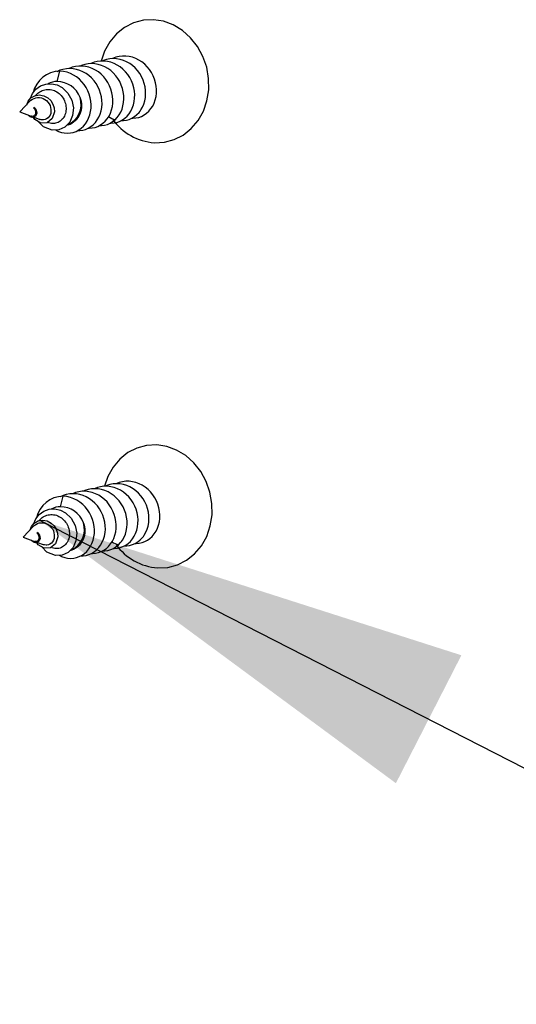
# Model space of a CAD drawing. Extents: x 10 to 407, y 8 to 287.
# Drawn here: x 360 to 364, y 195 to 202 of the extents above; entities that cross this region are included whole.
import ezdxf

# ---------------------------------------------------------------- set-up
doc = ezdxf.new("R2010")
doc.units = 0
doc.layers.get('0').update_dxf_attribs({"linetype": 'CONTINUOUS'})
doc.dimstyles.new('SLDDIMSTYLE0', dxfattribs={"dimtxt": 0.18, "dimasz": 3, "dimexe": 0, "dimexo": 0.0625, "dimgap": 0, "dimtad": 0, "dimtih": 1, "dimtoh": 1, "dimdec": 0, "dimrnd": 1e-09, "dimzin": 0, "dimtxsty": 'STANDARD', "dimsah": 1, "dimcen": 0.09, "dimazin": 3, "dimtfac": 3, "dimtdec": 0, "dimtofl": 0, "dimtmove": 0, "dimatfit": 3, "dimtolj": 1, "dimtzin": 0})

msp = doc.modelspace()

# ---------------------------------------------------------------- linework, layer by layer
at = {"color": 7, "linetype": 'CONTINUOUS'}
for p, q in [((360.3984, 201.3389), (360.416, 201.4109)), ((360.2582, 201.2521), (360.2484, 201.242)), ((360.2138, 201.206), (360.141, 201.1303)), ((360.2408, 201.1611), (360.2357, 201.159)), ((360.141, 201.1303), (360.2191, 201.1013)), ((360.2394, 201.0938), (360.2797, 201.0789)), ((360.4212, 198.4209), (360.4389, 198.4929)), ((360.281, 198.3341), (360.2713, 198.324)), ((360.2367, 198.288), (360.1639, 198.2123)), ((360.1639, 198.2123), (360.242, 198.1834)), ((360.2637, 198.2431), (360.2586, 198.241)), ((360.2623, 198.1758), (360.3026, 198.1609))]:
    msp.add_line(p, q, dxfattribs=at)
at = {"color": 7, "linetype": 'CONTINUOUS', "flags": 128}
for points in [[(361.0652, 200.919), (361.1345, 200.9226), (361.2013, 200.9405), (361.2633, 200.972), (361.3185, 201.016), (361.365, 201.0712), (361.4011, 201.1355), (361.4257, 201.2069), (361.4379, 201.2828), (361.4373, 201.3607), (361.4239, 201.4379), (361.3982, 201.5119), (361.361, 201.58), (361.3136, 201.64), (361.2577, 201.6898), (361.1951, 201.7278), (361.128, 201.7526), (361.0586, 201.7634), (360.9894, 201.7598), (360.9226, 201.7419), (360.8605, 201.7104), (360.8053, 201.6664), (360.7589, 201.6112), (360.7228, 201.5469), (360.6992, 201.4796)], [(360.8363, 201.0705), (360.8528, 201.0706), (360.8727, 201.0735), (360.8929, 201.0792), (360.9113, 201.0874), (360.9286, 201.098), (360.9454, 201.1116), (360.9598, 201.1268), (360.9665, 201.1352), (360.9726, 201.144), (360.984, 201.164), (360.9927, 201.1846), (360.9992, 201.2063), (361.0035, 201.2302), (361.0052, 201.2536), (361.0044, 201.2774), (361.001, 201.3024), (360.9954, 201.3261), (360.9875, 201.3492), (360.9767, 201.3727), (360.9644, 201.3938), (360.9501, 201.4136), (360.933, 201.4325), (360.915, 201.4486), (360.8956, 201.4627), (360.8739, 201.475), (360.8522, 201.4843), (360.8299, 201.4911), (360.806, 201.4954), (360.7831, 201.4968), (360.7604, 201.4954), (360.7368, 201.4911), (360.715, 201.4843), (360.7037, 201.4792)], [(360.9118, 201.0877), (360.9169, 201.0874), (360.9382, 201.0889), (360.9578, 201.0931), (360.9766, 201.0999), (360.9954, 201.1098), (361.0121, 201.1216), (361.0273, 201.1358), (361.0416, 201.1528), (361.0534, 201.171), (361.0633, 201.1908), (361.0713, 201.2131), (361.0766, 201.2354), (361.0794, 201.2585), (361.0799, 201.2833), (361.0778, 201.3072), (361.0734, 201.331), (361.0663, 201.3556), (361.0572, 201.3784), (361.0459, 201.4001), (361.0318, 201.4217), (361.0164, 201.4406), (360.9993, 201.4577), (360.9796, 201.4735), (360.9595, 201.4864), (360.9383, 201.497), (360.9152, 201.5054), (360.8926, 201.5108), (360.8698, 201.5135), (360.8457, 201.5135), (360.8231, 201.5107), (360.801, 201.5053), (360.7785, 201.4968), (360.7779, 201.4964)], [(360.6125, 201.0191), (360.6174, 201.0188), (360.6386, 201.0203), (360.6582, 201.0245), (360.6771, 201.0313), (360.6959, 201.0411), (360.7126, 201.0529), (360.7279, 201.067), (360.7422, 201.0841), (360.754, 201.1022), (360.7639, 201.122), (360.7719, 201.1443), (360.7772, 201.1666), (360.7801, 201.1897), (360.7806, 201.2145), (360.7786, 201.2384), (360.7742, 201.2622), (360.7671, 201.2868), (360.758, 201.3095), (360.7468, 201.3313), (360.7327, 201.3529), (360.7174, 201.3718), (360.7002, 201.3889), (360.6806, 201.4048), (360.6605, 201.4177), (360.6393, 201.4283), (360.6162, 201.4367), (360.5936, 201.4422), (360.5708, 201.445), (360.5467, 201.445), (360.5241, 201.4422), (360.502, 201.4368), (360.4795, 201.4283), (360.4786, 201.4279)], [(360.6866, 201.0363), (360.703, 201.0364), (360.7229, 201.0392), (360.7432, 201.0449), (360.7616, 201.053), (360.7789, 201.0636), (360.7957, 201.0772), (360.8101, 201.0924), (360.8168, 201.1009), (360.8229, 201.1096), (360.8343, 201.1296), (360.8431, 201.1502), (360.8496, 201.1719), (360.8539, 201.1958), (360.8555, 201.2192), (360.8548, 201.2429), (360.8514, 201.268), (360.8458, 201.2916), (360.8379, 201.3148), (360.8272, 201.3383), (360.8149, 201.3594), (360.8005, 201.3792), (360.7834, 201.3982), (360.7655, 201.4143), (360.7461, 201.4283), (360.7244, 201.4407), (360.7027, 201.45), (360.6804, 201.4568), (360.6565, 201.4611), (360.6336, 201.4625), (360.6109, 201.4612), (360.5873, 201.4569), (360.5655, 201.4501), (360.554, 201.445)], [(360.7622, 201.0534), (360.7672, 201.0531), (360.7884, 201.0546), (360.808, 201.0588), (360.8269, 201.0656), (360.8457, 201.0755), (360.8623, 201.0873), (360.8776, 201.1014), (360.8919, 201.1184), (360.9037, 201.1366), (360.9136, 201.1564), (360.9216, 201.1787), (360.9269, 201.201), (360.9298, 201.2241), (360.9302, 201.2489), (360.9282, 201.2728), (360.9238, 201.2966), (360.9167, 201.3212), (360.9076, 201.3439), (360.8963, 201.3657), (360.8823, 201.3873), (360.8669, 201.4062), (360.8498, 201.4233), (360.8301, 201.4392), (360.81, 201.4521), (360.7888, 201.4626), (360.7657, 201.4711), (360.7431, 201.4765), (360.7203, 201.4792), (360.6962, 201.4792), (360.6736, 201.4765), (360.6515, 201.471), (360.629, 201.4625), (360.6283, 201.4622)], [(360.388, 201.0059), (360.4062, 200.997), (360.427, 200.9899), (360.4472, 200.9859), (360.4676, 200.9845), (360.4889, 200.9861), (360.5085, 200.9902), (360.5274, 200.997), (360.5462, 201.0068), (360.5629, 201.0186), (360.5781, 201.0326), (360.5925, 201.0497), (360.6043, 201.0678), (360.6142, 201.0876), (360.6222, 201.1099), (360.6275, 201.1322), (360.6305, 201.1553), (360.631, 201.1801), (360.629, 201.2039), (360.6246, 201.2277), (360.6175, 201.2524), (360.6084, 201.2751), (360.5972, 201.2969), (360.5831, 201.3185), (360.5678, 201.3374), (360.5507, 201.3546), (360.531, 201.3705), (360.511, 201.3834), (360.4898, 201.394), (360.4667, 201.4024), (360.4417, 201.4083), (360.416, 201.4109), (360.416, 201.4109)], [(360.537, 201.002), (360.5532, 201.0021), (360.5731, 201.0049), (360.5934, 201.0106), (360.6118, 201.0187), (360.6291, 201.0293), (360.6459, 201.0429), (360.6604, 201.0581), (360.6732, 201.0752), (360.6846, 201.0952), (360.6934, 201.1158), (360.6999, 201.1375), (360.7042, 201.1614), (360.7059, 201.1848), (360.7051, 201.2085), (360.7018, 201.2336), (360.6962, 201.2572), (360.6883, 201.2804), (360.6776, 201.3039), (360.6653, 201.325), (360.651, 201.3448), (360.6339, 201.3638), (360.6159, 201.3799), (360.5965, 201.394), (360.5749, 201.4063), (360.5532, 201.4157), (360.5309, 201.4225), (360.507, 201.4268), (360.4841, 201.4282), (360.4614, 201.4269), (360.4378, 201.4226), (360.416, 201.4159), (360.3951, 201.4065), (360.395, 201.4065)], [(360.2119, 201.2187), (360.212, 201.2196), (360.2279, 201.256), (360.2524, 201.2866), (360.2839, 201.3091), (360.3203, 201.3219), (360.3589, 201.3241), (360.3972, 201.3156), (360.4328, 201.2971), (360.472, 201.2594), (360.4984, 201.2111), (360.5094, 201.1578), (360.5043, 201.1056), (360.4841, 201.0601), (360.4513, 201.026), (360.4098, 201.0069), (360.3639, 201.0047), (360.3039, 201.0281), (360.2697, 201.0633)], [(360.189, 201.1802), (360.1984, 201.2032), (360.2185, 201.2263), (360.2451, 201.2414), (360.2752, 201.2466), (360.3057, 201.2417), (360.3335, 201.2272), (360.3539, 201.2079), (360.369, 201.1841), (360.3777, 201.1579), (360.3797, 201.1313), (360.3649, 201.0843), (360.3304, 201.0561), (360.2864, 201.0537), (360.2446, 201.0777), (360.2348, 201.093)], [(360.214, 201.2058), (360.2183, 201.2103), (360.2281, 201.2177), (360.2393, 201.2236), (360.2509, 201.2274), (360.2633, 201.2294), (360.2764, 201.2293), (360.2897, 201.2269), (360.3022, 201.2225), (360.3143, 201.216), (360.3251, 201.2077), (360.3348, 201.1975), (360.3428, 201.1862), (360.3491, 201.1736), (360.3534, 201.1605), (360.3556, 201.1469), (360.3557, 201.1336), (360.3536, 201.1206), (360.3494, 201.1088), (360.3432, 201.0981), (360.3354, 201.0892), (360.3259, 201.0822), (360.3154, 201.0776), (360.3038, 201.0754), (360.2995, 201.0752), (360.2873, 201.0766), (360.2811, 201.0784), (360.2797, 201.079)], [(360.2582, 201.2521), (360.2584, 201.2523), (360.2649, 201.2585), (360.2719, 201.2642), (360.2794, 201.2693), (360.2874, 201.2738), (360.2957, 201.2776), (360.3042, 201.2806), (360.3131, 201.2829), (360.3223, 201.2845), (360.3322, 201.2853), (360.3416, 201.2852), (360.351, 201.2843), (360.3605, 201.2826), (360.37, 201.28), (360.3789, 201.2767), (360.3876, 201.2727), (360.3962, 201.2678), (360.4045, 201.2623), (360.4122, 201.2562), (360.4195, 201.2494), (360.4265, 201.242), (360.4328, 201.2339), (360.4385, 201.2256), (360.4436, 201.2169), (360.448, 201.2076), (360.4518, 201.198), (360.4548, 201.1883), (360.4571, 201.1785), (360.4586, 201.1685), (360.4594, 201.1583), (360.4593, 201.1485), (360.4586, 201.1388), (360.457, 201.1291), (360.4546, 201.1196), (360.4516, 201.1107), (360.4479, 201.1022), (360.4434, 201.0941), (360.4382, 201.0864), (360.4325, 201.0796), (360.4262, 201.0733), (360.4193, 201.0677), (360.4119, 201.0628), (360.4042, 201.0588), (360.3962, 201.0557), (360.3877, 201.0533), (360.3789, 201.0519), (360.3679, 201.0514), (360.359, 201.0521), (360.35, 201.0537), (360.3409, 201.0563), (360.3384, 201.0573)], [(360.2408, 201.1611), (360.2544, 201.1434), (360.2578, 201.1217), (360.252, 201.104), (360.239, 201.0935), (360.2268, 201.0919), (360.2139, 201.0959), (360.2022, 201.105), (360.1998, 201.1085)], [(360.2357, 201.159), (360.2403, 201.1544), (360.2442, 201.1492), (360.2475, 201.1427), (360.2497, 201.1357), (360.2506, 201.1288), (360.2504, 201.1222), (360.2489, 201.1156), (360.246, 201.1098), (360.2422, 201.1053), (360.2374, 201.102), (360.2333, 201.1004), (360.2289, 201.0998), (360.2226, 201.1003), (360.2192, 201.1015)], [(361.0881, 198.001), (361.1574, 198.0046), (361.2242, 198.0225), (361.2862, 198.054), (361.3414, 198.098), (361.3878, 198.1532), (361.424, 198.2175), (361.4485, 198.2889), (361.4607, 198.3648), (361.4601, 198.4427), (361.4467, 198.5199), (361.421, 198.5939), (361.3839, 198.662), (361.3365, 198.722), (361.2806, 198.7719), (361.218, 198.8098), (361.1509, 198.8346), (361.0815, 198.8454), (361.0122, 198.8418), (360.9454, 198.8239), (360.8834, 198.7924), (360.8282, 198.7484), (360.7817, 198.6932), (360.7456, 198.6289), (360.7221, 198.5616)], [(360.9347, 198.1697), (360.9398, 198.1694), (360.961, 198.1709), (360.9806, 198.1751), (360.9995, 198.1819), (361.0183, 198.1918), (361.0349, 198.2037), (361.0502, 198.2178), (361.0645, 198.2348), (361.0763, 198.253), (361.0861, 198.2728), (361.0942, 198.2952), (361.0994, 198.3174), (361.1023, 198.3405), (361.1028, 198.3653), (361.1007, 198.3892), (361.0963, 198.413), (361.0891, 198.4376), (361.08, 198.4604), (361.0688, 198.4822), (361.0547, 198.5037), (361.0393, 198.5226), (361.0222, 198.5397), (361.0025, 198.5555), (360.9824, 198.5684), (360.9612, 198.579), (360.9381, 198.5874), (360.9155, 198.5928), (360.8926, 198.5955), (360.8686, 198.5955), (360.846, 198.5927), (360.8239, 198.5873), (360.8014, 198.5788), (360.8008, 198.5785)], [(360.6354, 198.1011), (360.6403, 198.1008), (360.6615, 198.1024), (360.6811, 198.1065), (360.7, 198.1133), (360.7188, 198.1231), (360.7355, 198.1349), (360.7507, 198.149), (360.7651, 198.1661), (360.7769, 198.1842), (360.7868, 198.204), (360.7948, 198.2263), (360.8001, 198.2486), (360.803, 198.2717), (360.8035, 198.2965), (360.8015, 198.3204), (360.7971, 198.3442), (360.7899, 198.3688), (360.7809, 198.3915), (360.7696, 198.4133), (360.7556, 198.4349), (360.7402, 198.4538), (360.7231, 198.4709), (360.7034, 198.4868), (360.6833, 198.4997), (360.6622, 198.5103), (360.639, 198.5188), (360.6165, 198.5242), (360.5936, 198.527), (360.5696, 198.527), (360.547, 198.5242), (360.5248, 198.5188), (360.5023, 198.5103), (360.5015, 198.5099)], [(360.7095, 198.1183), (360.7259, 198.1184), (360.7458, 198.1212), (360.766, 198.1269), (360.7844, 198.135), (360.8017, 198.1456), (360.8185, 198.1592), (360.833, 198.1744), (360.8396, 198.1829), (360.8457, 198.1916), (360.8572, 198.2116), (360.8659, 198.2322), (360.8724, 198.2539), (360.8767, 198.2778), (360.8784, 198.3012), (360.8776, 198.3249), (360.8743, 198.35), (360.8687, 198.3737), (360.8607, 198.3968), (360.85, 198.4203), (360.8377, 198.4414), (360.8234, 198.4612), (360.8063, 198.4802), (360.7883, 198.4963), (360.7689, 198.5103), (360.7472, 198.5227), (360.7256, 198.532), (360.7033, 198.5388), (360.6793, 198.5431), (360.6565, 198.5445), (360.6337, 198.5432), (360.6101, 198.5389), (360.5884, 198.5321), (360.5769, 198.527)], [(360.785, 198.1354), (360.79, 198.1351), (360.8113, 198.1366), (360.8309, 198.1408), (360.8498, 198.1476), (360.8685, 198.1575), (360.8852, 198.1693), (360.9005, 198.1834), (360.9148, 198.2005), (360.9266, 198.2186), (360.9365, 198.2384), (360.9445, 198.2607), (360.9497, 198.283), (360.9526, 198.3061), (360.9531, 198.3309), (360.9511, 198.3548), (360.9467, 198.3786), (360.9395, 198.4032), (360.9304, 198.426), (360.9192, 198.4478), (360.9051, 198.4693), (360.8898, 198.4882), (360.8726, 198.5053), (360.853, 198.5212), (360.8329, 198.5341), (360.8117, 198.5446), (360.7886, 198.5531), (360.766, 198.5585), (360.7431, 198.5612), (360.7191, 198.5613), (360.6965, 198.5585), (360.6743, 198.5531), (360.6519, 198.5446), (360.6511, 198.5442)], [(360.8591, 198.1525), (360.8756, 198.1527), (360.8955, 198.1555), (360.9158, 198.1613), (360.9342, 198.1694), (360.9515, 198.18), (360.9683, 198.1936), (360.9827, 198.2088), (360.9894, 198.2173), (360.9955, 198.226), (361.0069, 198.246), (361.0156, 198.2666), (361.0221, 198.2883), (361.0264, 198.3122), (361.028, 198.3356), (361.0273, 198.3594), (361.0239, 198.3844), (361.0183, 198.4081), (361.0103, 198.4312), (360.9996, 198.4547), (360.9873, 198.4758), (360.9729, 198.4956), (360.9558, 198.5145), (360.9379, 198.5307), (360.9185, 198.5447), (360.8968, 198.557), (360.8751, 198.5663), (360.8528, 198.5731), (360.8288, 198.5774), (360.806, 198.5788), (360.7832, 198.5774), (360.7597, 198.5731), (360.7379, 198.5663), (360.7265, 198.5612)], [(360.4108, 198.0879), (360.429, 198.079), (360.4498, 198.0719), (360.4701, 198.0679), (360.4905, 198.0666), (360.5117, 198.0681), (360.5313, 198.0722), (360.5502, 198.079), (360.569, 198.0888), (360.5857, 198.1006), (360.601, 198.1147), (360.6153, 198.1317), (360.6272, 198.1498), (360.6371, 198.1696), (360.6451, 198.1919), (360.6504, 198.2142), (360.6533, 198.2373), (360.6538, 198.2621), (360.6518, 198.286), (360.6475, 198.3097), (360.6403, 198.3344), (360.6313, 198.3571), (360.6201, 198.3789), (360.606, 198.4005), (360.5907, 198.4194), (360.5736, 198.4366), (360.5539, 198.4525), (360.5338, 198.4654), (360.5127, 198.476), (360.4895, 198.4844), (360.4645, 198.4903), (360.4389, 198.4929), (360.4389, 198.4929)], [(360.5598, 198.084), (360.5761, 198.0841), (360.596, 198.0869), (360.6163, 198.0926), (360.6347, 198.1007), (360.652, 198.1113), (360.6688, 198.1249), (360.6832, 198.1401), (360.696, 198.1573), (360.7075, 198.1772), (360.7162, 198.1978), (360.7227, 198.2195), (360.7271, 198.2434), (360.7287, 198.2668), (360.728, 198.2905), (360.7247, 198.3156), (360.7191, 198.3392), (360.7111, 198.3624), (360.7005, 198.3859), (360.6882, 198.407), (360.6738, 198.4268), (360.6567, 198.4458), (360.6388, 198.4619), (360.6194, 198.476), (360.5977, 198.4883), (360.5761, 198.4977), (360.5538, 198.5045), (360.5298, 198.5088), (360.507, 198.5102), (360.4842, 198.5089), (360.4606, 198.5046), (360.4388, 198.4979), (360.4179, 198.4886), (360.4178, 198.4885)], [(360.2347, 198.3007), (360.2349, 198.3016), (360.2507, 198.338), (360.2753, 198.3686), (360.3068, 198.3911), (360.3431, 198.4039), (360.3817, 198.4061), (360.42, 198.3976), (360.4556, 198.3791), (360.4949, 198.3414), (360.5213, 198.2931), (360.5323, 198.2398), (360.5271, 198.1876), (360.5069, 198.1421), (360.4742, 198.108), (360.4326, 198.0889), (360.3867, 198.0867), (360.3268, 198.1102), (360.2926, 198.1453)], [(360.2119, 198.2622), (360.2212, 198.2852), (360.2414, 198.3084), (360.268, 198.3234), (360.2981, 198.3287), (360.3285, 198.3237), (360.3564, 198.3092), (360.3768, 198.2899), (360.3918, 198.2661), (360.4005, 198.2399), (360.4026, 198.2133), (360.3878, 198.1663), (360.3533, 198.1381), (360.3093, 198.1357), (360.2675, 198.1597), (360.2555, 198.1783)], [(360.281, 198.3341), (360.2812, 198.3343), (360.2877, 198.3405), (360.2947, 198.3462), (360.3023, 198.3513), (360.3103, 198.3558), (360.3185, 198.3596), (360.3271, 198.3626), (360.336, 198.3649), (360.3452, 198.3665), (360.3551, 198.3673), (360.3645, 198.3672), (360.3739, 198.3663), (360.3834, 198.3646), (360.3928, 198.362), (360.4018, 198.3587), (360.4105, 198.3547), (360.4191, 198.3499), (360.4274, 198.3443), (360.4351, 198.3382), (360.4424, 198.3314), (360.4493, 198.324), (360.4557, 198.3159), (360.4614, 198.3076), (360.4664, 198.2989), (360.4709, 198.2896), (360.4747, 198.28), (360.4777, 198.2704), (360.4799, 198.2605), (360.4815, 198.2505), (360.4822, 198.2403), (360.4822, 198.2305), (360.4814, 198.2208), (360.4798, 198.2111), (360.4775, 198.2016), (360.4745, 198.1927), (360.4707, 198.1842), (360.4662, 198.1761), (360.461, 198.1684), (360.4554, 198.1616), (360.4491, 198.1553), (360.4422, 198.1497), (360.4348, 198.1448), (360.4271, 198.1408), (360.4191, 198.1377), (360.4106, 198.1353), (360.4018, 198.1339), (360.3908, 198.1334), (360.3818, 198.1341), (360.3728, 198.1357), (360.3637, 198.1383), (360.3613, 198.1393)], [(360.2368, 198.2878), (360.2412, 198.2923), (360.251, 198.2997), (360.2622, 198.3056), (360.2738, 198.3094), (360.2861, 198.3114), (360.2993, 198.3113), (360.3126, 198.3089), (360.3251, 198.3045), (360.3371, 198.298), (360.348, 198.2897), (360.3577, 198.2796), (360.3657, 198.2682), (360.372, 198.2556), (360.3763, 198.2425), (360.3785, 198.2289), (360.3785, 198.2156), (360.3764, 198.2027), (360.3723, 198.1908), (360.3661, 198.1801), (360.3583, 198.1712), (360.3488, 198.1642), (360.3382, 198.1596), (360.3267, 198.1574), (360.3223, 198.1572), (360.3102, 198.1586), (360.304, 198.1604), (360.3026, 198.161)], [(360.2637, 198.2431), (360.2772, 198.2254), (360.2806, 198.2037), (360.2749, 198.186), (360.2619, 198.1755), (360.2496, 198.1739), (360.2368, 198.1779), (360.2251, 198.1871), (360.2227, 198.1905)], [(360.2586, 198.241), (360.2632, 198.2365), (360.2671, 198.2312), (360.2704, 198.2247), (360.2726, 198.2177), (360.2735, 198.2108), (360.2733, 198.2042), (360.2718, 198.1976), (360.2689, 198.1918), (360.2651, 198.1873), (360.2603, 198.184), (360.2562, 198.1824), (360.2517, 198.1818), (360.2455, 198.1823), (360.2421, 198.1835)]]:
    msp.add_lwpolyline(points, dxfattribs=at)
at = {"color": 7, "linetype": 'CONTINUOUS'}
for centre, radius, start, end in [((360.4189, 201.2206), 0.1904, 90.86111, 167.23961), ((360.3961, 201.2164), 0.1226, 88.92496, 119.77562), ((360.3982, 201.1719), 0.167, 20.18385, 89.95649), ((360.4074, 201.1831), 0.1547, 293.73359, 17.43823), ((360.4303, 201.1722), 0.1372, 288.00733, 24.70544), ((360.8304, 201.2096), 0.1367, 234.66342, 255.3334), ((361.094, 201.3059), 0.3879, 215.69605, 265.74756), ((360.4417, 198.3026), 0.1904, 90.86111, 167.23961), ((360.4189, 198.2984), 0.1226, 88.92496, 119.77562), ((360.4211, 198.2539), 0.167, 20.18385, 89.95649), ((360.4303, 198.2652), 0.1547, 293.73359, 17.43823), ((360.4532, 198.2542), 0.1372, 288.00733, 24.70544), ((360.8532, 198.2916), 0.1367, 234.66342, 255.3334), ((361.1169, 198.3879), 0.3879, 215.69605, 265.74756)]:
    msp.add_arc(centre, radius, start, end, dxfattribs=at)

# ---------------------------------------------------------------- leaders
msp.add_leader([(360.2762, 198.329), (397.7396, 179.1625)], dimstyle='SLDDIMSTYLE0', dxfattribs=at)

doc.saveas('drawing.dxf')
